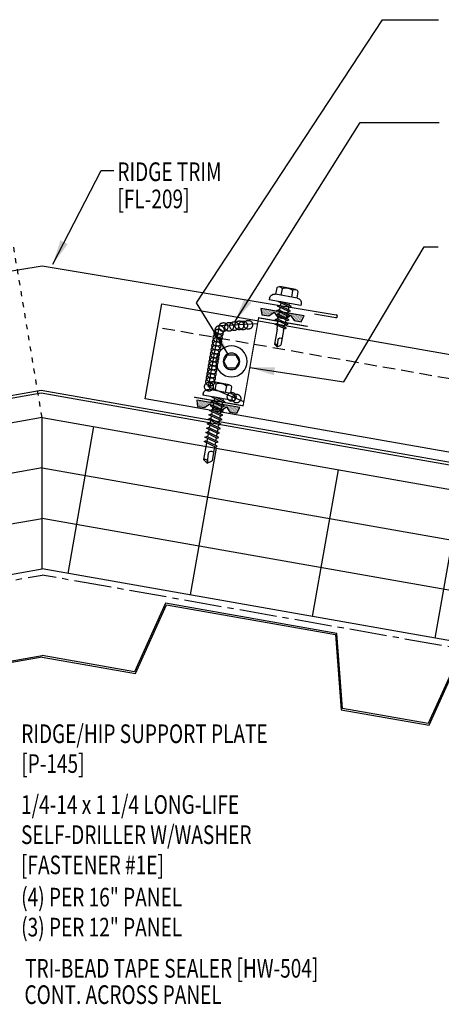
# Model space of a CAD drawing. Units: inches. Extents: x 0.9 to 43.2, y 11.5 to 32.3.
# Drawn here: x 22.7 to 31.2, y 12.1 to 31.9 of the extents above; entities that cross this region are included whole.
import ezdxf

# ---------------------------------------------------------------- set-up
doc = ezdxf.new("R2010")
doc.units = ezdxf.units.IN
doc.header["$MEASUREMENT"] = 0
for name, pattern in [('CENTER2', [1.125, 0.75, -0.125, 0.125, -0.125]), ('DASH2', [0.1875, 0.125, -0.0625]), ('DOT2', [0.125, 0, -0.125])]:
    doc.linetypes.add(name, pattern=pattern)
for name, color, linetype in [('BARRIER', 253, 'CENTER2'), ('CLO', 3, 'Continuous'), ('FASTENER', 9, 'Continuous'), ('METALDECK', 5, 'Continuous'), ('PANEL', 11, 'Continuous'), ('SEALANT', 253, 'CENTER2'), ('STLA', 12, 'Continuous'), ('TAPE', 8, 'Continuous'), ('TEXT', 2, 'Continuous'), ('THERMAL', 251, 'Continuous'), ('TRIM', 6, 'Continuous')]:
    doc.layers.add(name, color=color, linetype=linetype)
doc.styles.add('TEXT', font='SIMPLEX', dxfattribs={"width": 0.75, "height": 6})
doc.styles.add('TEXT1', font='ROMANS.shx', dxfattribs={"width": 0.75, "height": 0.375})
doc.dimstyles.new('DETAIL$7', dxfattribs={"dimscale": 4, "dimtxt": 6, "dimasz": 0.125, "dimexe": 0.0625, "dimexo": 0.125, "dimgap": 0.0625, "dimtad": 1, "dimdec": 5, "dimzin": 3, "dimdsep": 46, "dimlunit": 4, "dimtxsty": 'TEXT', "dimblk": 'ARCHTICK', "dimcen": 0.0625, "dimclrd": 7, "dimclre": 7, "dimclrt": 2, "dimadec": 0, "dimazin": 0, "dimtfac": 0.666667, "dimtdec": 5, "dimtmove": 0, "dimatfit": 3, "dimfxl": 0, "dimfrac": 2, "dimtolj": 1, "dimtzin": 3, "dimarcsym": 0})

# ---------------------------------------------------------------- blocks, each defined once
blk = doc.blocks.new('dsc-P-145')
at = {"layer": 'TEXT', "style": 'TEXT1', "width": 0.75}
for s, p in [('RIDGE/HIP SUPPORT PLATE', (0, 0)), ('[P-145]', (0, -0.6))]:
    blk.add_text(s, height=0.375, dxfattribs=at).set_placement(p)
at = {"layer": 'TEXT', "style": 'TEXT1', "flags": 1}
for tag, p in [('SHPLN', (0, -1.2)), ('COLOR', (0, -1.2)), ('CALC', (0, -1.2)), ('OPT1', (0, -1.2)), ('OPT2', (0, -1.2)), ('OPT3', (0, -1.2)), ('GAGE', (0, -1.2)), ('DESCRIPTION', (0, -1.2)), ('PART', (0, -1.2)), ('MULTIPLE', (0, -1.2)), ('SPARE1', (0, -1.8)), ('SPARE2', (0, -1.8)), ('SPARE3', (0, -1.8)), ('SPARE4', (0, -1.8)), ('SPARE5', (0, -1.8)), ('SPARE6', (0, -1.8)), ('SPARE7', (0, -1.8)), ('SPARE8', (0, -1.8)), ('SPARE9', (0, -1.8)), ('SPARE10', (0, -1.8))]:
    blk.add_attdef(tag, p, '', height=0.375, dxfattribs=at)
blk = doc.blocks.new('_ArchTick')
at = {"color": 0, "linetype": 'ByBlock', "const_width": 0.15}
blk.add_lwpolyline([(-0.5, -0.5), (0.5, 0.5)], dxfattribs=at)
blk = doc.blocks.new('FD-F1E')
at = {"layer": 'TEXT', "style": 'TEXT1', "width": 0.75}
for s, p in [('1/4-14 x 1 1/4 LONG-LIFE', (0.0047, -0.0408)), ('SELF-DRILLER W/WASHER', (0.0047, -0.1926)), ('[FASTENER #1E]', (0.0047, -0.3444))]:
    blk.add_text(s, height=0.09375, dxfattribs=at).set_placement(p)
blk.add_attdef('(QUANTITY)', (0.9263, -0.3444), '', height=0.0938, dxfattribs=at)
blk = doc.blocks.new('*X3')
at = {"color": 0}
for p, q in [((-0.434, 0.135), (-0.434, 0.135)), ((-0.434, 0.123), (-0.434, 0.123)), ((-0.422, 0.141), (-0.422, 0.141)), ((-0.422, 0.129), (-0.422, 0.129)), ((-0.422, 0.117), (-0.422, 0.117)), ((-0.422, 0.105), (-0.422, 0.105)), ((-0.422, 0.094), (-0.422, 0.094)), ((-0.422, 0.082), (-0.422, 0.082)), ((-0.41, 0.135), (-0.41, 0.135)), ((-0.41, 0.123), (-0.41, 0.123)), ((-0.41, 0.111), (-0.41, 0.111)), ((-0.41, 0.1), (-0.41, 0.1)), ((-0.41, 0.088), (-0.41, 0.088)), ((-0.41, 0.076), (-0.41, 0.076)), ((-0.41, 0.064), (-0.41, 0.064)), ((-0.41, 0.053), (-0.41, 0.053)), ((-0.41, 0.041), (-0.41, 0.041)), ((-0.398, 0.141), (-0.398, 0.141)), ((-0.398, 0.129), (-0.398, 0.129)), ((-0.398, 0.117), (-0.398, 0.117)), ((-0.398, 0.105), (-0.398, 0.105)), ((-0.398, 0.094), (-0.398, 0.094)), ((-0.398, 0.082), (-0.398, 0.082)), ((-0.398, 0.07), (-0.398, 0.07)), ((-0.398, 0.059), (-0.398, 0.059)), ((-0.398, 0.047), (-0.398, 0.047)), ((-0.398, 0.035), (-0.398, 0.035)), ((-0.398, 0.023), (-0.398, 0.023)), ((-0.387, 0.135), (-0.387, 0.135)), ((-0.387, 0.123), (-0.387, 0.123)), ((-0.387, 0.111), (-0.387, 0.111)), ((-0.387, 0.1), (-0.387, 0.1)), ((-0.387, 0.088), (-0.387, 0.088)), ((-0.387, 0.076), (-0.387, 0.076)), ((-0.387, 0.064), (-0.387, 0.064)), ((-0.387, 0.053), (-0.387, 0.053)), ((-0.387, 0.041), (-0.387, 0.041)), ((-0.387, 0.029), (-0.387, 0.029)), ((-0.375, 0.141), (-0.375, 0.141)), ((-0.375, 0.129), (-0.375, 0.129)), ((-0.375, 0.117), (-0.375, 0.117)), ((-0.375, 0.105), (-0.375, 0.105)), ((-0.375, 0.094), (-0.375, 0.094)), ((-0.375, 0.082), (-0.375, 0.082)), ((-0.375, 0.07), (-0.375, 0.07)), ((-0.375, 0.059), (-0.375, 0.059)), ((-0.375, 0.047), (-0.375, 0.047)), ((-0.375, 0.035), (-0.375, 0.035)), ((-0.375, 0.023), (-0.375, 0.023)), ((-0.363, 0.135), (-0.363, 0.135)), ((-0.363, 0.123), (-0.363, 0.123)), ((-0.363, 0.111), (-0.363, 0.111)), ((-0.363, 0.1), (-0.363, 0.1)), ((-0.363, 0.088), (-0.363, 0.088)), ((-0.363, 0.076), (-0.363, 0.076)), ((-0.363, 0.064), (-0.363, 0.064)), ((-0.363, 0.053), (-0.363, 0.053)), ((-0.363, 0.041), (-0.363, 0.041)), ((-0.363, 0.029), (-0.363, 0.029)), ((-0.352, 0.141), (-0.352, 0.141)), ((-0.352, 0.129), (-0.352, 0.129)), ((-0.352, 0.117), (-0.352, 0.117)), ((-0.352, 0.105), (-0.352, 0.105)), ((-0.352, 0.094), (-0.352, 0.094)), ((-0.352, 0.082), (-0.352, 0.082)), ((-0.352, 0.07), (-0.352, 0.07)), ((-0.352, 0.059), (-0.352, 0.059)), ((-0.352, 0.047), (-0.352, 0.047)), ((-0.352, 0.035), (-0.352, 0.035)), ((-0.352, 0.023), (-0.352, 0.023)), ((-0.34, 0.135), (-0.34, 0.135)), ((-0.34, 0.123), (-0.34, 0.123)), ((-0.34, 0.111), (-0.34, 0.111)), ((-0.34, 0.1), (-0.34, 0.1)), ((-0.34, 0.088), (-0.34, 0.088)), ((-0.34, 0.076), (-0.34, 0.076)), ((-0.34, 0.064), (-0.34, 0.064)), ((-0.34, 0.053), (-0.34, 0.053)), ((-0.34, 0.041), (-0.34, 0.041)), ((-0.34, 0.029), (-0.34, 0.029)), ((-0.328, 0.141), (-0.328, 0.141)), ((-0.328, 0.129), (-0.328, 0.129)), ((-0.328, 0.117), (-0.328, 0.117)), ((-0.328, 0.105), (-0.328, 0.105)), ((-0.328, 0.094), (-0.328, 0.094)), ((-0.328, 0.082), (-0.328, 0.082)), ((-0.328, 0.07), (-0.328, 0.07)), ((-0.328, 0.059), (-0.328, 0.059)), ((-0.328, 0.047), (-0.328, 0.047)), ((-0.328, 0.035), (-0.328, 0.035)), ((-0.328, 0.023), (-0.328, 0.023)), ((-0.316, 0.135), (-0.316, 0.135)), ((-0.316, 0.123), (-0.316, 0.123)), ((-0.316, 0.111), (-0.316, 0.111)), ((-0.316, 0.1), (-0.316, 0.1)), ((-0.316, 0.088), (-0.316, 0.088)), ((-0.316, 0.076), (-0.316, 0.076)), ((-0.316, 0.064), (-0.316, 0.064)), ((-0.316, 0.053), (-0.316, 0.053)), ((-0.316, 0.041), (-0.316, 0.041)), ((-0.316, 0.029), (-0.316, 0.029)), ((-0.305, 0.141), (-0.305, 0.141)), ((-0.305, 0.129), (-0.305, 0.129)), ((-0.305, 0.117), (-0.305, 0.117)), ((-0.305, 0.105), (-0.305, 0.105)), ((-0.305, 0.094), (-0.305, 0.094)), ((-0.305, 0.082), (-0.305, 0.082)), ((-0.305, 0.07), (-0.305, 0.07)), ((-0.305, 0.059), (-0.305, 0.059)), ((-0.305, 0.047), (-0.305, 0.047)), ((-0.305, 0.035), (-0.305, 0.035)), ((-0.305, 0.023), (-0.305, 0.023)), ((-0.293, 0.135), (-0.293, 0.135)), ((-0.293, 0.123), (-0.293, 0.123)), ((-0.293, 0.111), (-0.293, 0.111)), ((-0.293, 0.1), (-0.293, 0.1)), ((-0.293, 0.088), (-0.293, 0.088)), ((-0.293, 0.076), (-0.293, 0.076)), ((-0.293, 0.064), (-0.293, 0.064)), ((-0.293, 0.053), (-0.293, 0.053)), ((-0.293, 0.041), (-0.293, 0.041)), ((-0.293, 0.029), (-0.293, 0.029)), ((-0.281, 0.141), (-0.281, 0.141)), ((-0.281, 0.129), (-0.281, 0.129)), ((-0.281, 0.117), (-0.281, 0.117)), ((-0.281, 0.105), (-0.281, 0.105)), ((-0.281, 0.094), (-0.281, 0.094)), ((-0.281, 0.082), (-0.281, 0.082)), ((-0.281, 0.07), (-0.281, 0.07)), ((-0.281, 0.059), (-0.281, 0.059)), ((-0.281, 0.047), (-0.281, 0.047)), ((-0.281, 0.035), (-0.281, 0.035)), ((-0.281, 0.023), (-0.281, 0.023)), ((-0.27, 0.135), (-0.27, 0.135)), ((-0.27, 0.123), (-0.27, 0.123)), ((-0.27, 0.111), (-0.27, 0.111)), ((-0.27, 0.1), (-0.27, 0.1)), ((-0.27, 0.088), (-0.27, 0.088)), ((-0.27, 0.076), (-0.27, 0.076)), ((-0.27, 0.064), (-0.27, 0.064)), ((-0.27, 0.053), (-0.27, 0.053)), ((-0.27, 0.041), (-0.27, 0.041)), ((-0.27, 0.029), (-0.27, 0.029)), ((-0.258, 0.141), (-0.258, 0.141)), ((-0.258, 0.129), (-0.258, 0.129)), ((-0.258, 0.117), (-0.258, 0.117)), ((-0.258, 0.105), (-0.258, 0.105)), ((-0.258, 0.094), (-0.258, 0.094)), ((-0.258, 0.082), (-0.258, 0.082)), ((-0.258, 0.07), (-0.258, 0.07)), ((-0.258, 0.059), (-0.258, 0.059)), ((-0.258, 0.047), (-0.258, 0.047)), ((-0.258, 0.035), (-0.258, 0.035)), ((-0.258, 0.023), (-0.258, 0.023)), ((-0.246, 0.135), (-0.246, 0.135)), ((-0.246, 0.123), (-0.246, 0.123)), ((-0.246, 0.111), (-0.246, 0.111)), ((-0.246, 0.1), (-0.246, 0.1)), ((-0.246, 0.088), (-0.246, 0.088)), ((-0.246, 0.076), (-0.246, 0.076)), ((-0.246, 0.064), (-0.246, 0.064)), ((-0.246, 0.053), (-0.246, 0.053)), ((-0.246, 0.041), (-0.246, 0.041)), ((-0.234, 0.141), (-0.234, 0.141)), ((-0.234, 0.129), (-0.234, 0.129)), ((-0.234, 0.117), (-0.234, 0.117)), ((-0.234, 0.105), (-0.234, 0.105)), ((-0.234, 0.094), (-0.234, 0.094)), ((-0.234, 0.082), (-0.234, 0.082)), ((-0.234, 0.07), (-0.234, 0.07)), ((-0.234, 0.059), (-0.234, 0.059)), ((-0.234, 0.047), (-0.234, 0.047)), ((-0.223, 0.135), (-0.223, 0.135)), ((-0.223, 0.123), (-0.223, 0.123)), ((-0.223, 0.111), (-0.223, 0.111)), ((-0.223, 0.1), (-0.223, 0.1)), ((-0.223, 0.088), (-0.223, 0.088)), ((-0.223, 0.076), (-0.223, 0.076)), ((-0.223, 0.064), (-0.223, 0.064)), ((-0.211, 0.141), (-0.211, 0.141)), ((-0.211, 0.129), (-0.211, 0.129)), ((-0.211, 0.117), (-0.211, 0.117)), ((-0.211, 0.105), (-0.211, 0.105)), ((-0.211, 0.094), (-0.211, 0.094)), ((-0.211, 0.082), (-0.211, 0.082)), ((-0.211, 0.07), (-0.211, 0.07)), ((-0.199, 0.135), (-0.199, 0.135)), ((-0.199, 0.123), (-0.199, 0.123)), ((-0.199, 0.111), (-0.199, 0.111)), ((-0.199, 0.1), (-0.199, 0.1)), ((-0.199, 0.088), (-0.199, 0.088)), ((-0.188, 0.141), (-0.188, 0.141)), ((-0.188, 0.129), (-0.188, 0.129)), ((-0.188, 0.117), (-0.188, 0.117)), ((-0.188, 0.105), (-0.188, 0.105)), ((-0.188, 0.094), (-0.188, 0.094)), ((-0.176, 0.135), (-0.176, 0.135)), ((-0.176, 0.123), (-0.176, 0.123)), ((-0.176, 0.111), (-0.176, 0.111)), ((-0.164, 0.141), (-0.164, 0.141)), ((-0.164, 0.129), (-0.164, 0.129)), ((-0.164, 0.117), (-0.164, 0.117)), ((-0.164, 0.105), (-0.164, 0.105)), ((-0.152, 0.135), (-0.152, 0.135)), ((-0.152, 0.123), (-0.152, 0.123)), ((-0.152, 0.111), (-0.152, 0.111)), ((-0.152, 0.1), (-0.152, 0.1)), ((-0.141, 0.141), (-0.141, 0.141)), ((-0.141, 0.129), (-0.141, 0.129)), ((-0.141, 0.117), (-0.141, 0.117)), ((-0.141, 0.105), (-0.141, 0.105)), ((-0.141, 0.094), (-0.141, 0.094)), ((-0.141, 0.082), (-0.141, 0.082)), ((-0.129, 0.135), (-0.129, 0.135)), ((-0.129, 0.123), (-0.129, 0.123)), ((-0.129, 0.111), (-0.129, 0.111)), ((-0.129, 0.1), (-0.129, 0.1)), ((-0.129, 0.088), (-0.129, 0.088)), ((-0.129, 0.076), (-0.129, 0.076)), ((-0.117, 0.141), (-0.117, 0.141)), ((-0.117, 0.129), (-0.117, 0.129)), ((-0.117, 0.117), (-0.117, 0.117)), ((-0.117, 0.105), (-0.117, 0.105)), ((-0.117, 0.094), (-0.117, 0.094)), ((-0.117, 0.082), (-0.117, 0.082)), ((-0.117, 0.07), (-0.117, 0.07)), ((-0.117, 0.059), (-0.117, 0.059)), ((-0.105, 0.135), (-0.105, 0.135)), ((-0.105, 0.123), (-0.105, 0.123)), ((-0.105, 0.111), (-0.105, 0.111)), ((-0.105, 0.1), (-0.105, 0.1)), ((-0.105, 0.088), (-0.105, 0.088)), ((-0.105, 0.076), (-0.105, 0.076)), ((-0.105, 0.064), (-0.105, 0.064)), ((-0.105, 0.053), (-0.105, 0.053)), ((-0.094, 0.141), (-0.094, 0.141)), ((-0.094, 0.129), (-0.094, 0.129)), ((-0.094, 0.117), (-0.094, 0.117)), ((-0.094, 0.105), (-0.094, 0.105)), ((-0.094, 0.094), (-0.094, 0.094)), ((-0.094, 0.082), (-0.094, 0.082)), ((-0.094, 0.07), (-0.094, 0.07)), ((-0.094, 0.059), (-0.094, 0.059)), ((-0.094, 0.047), (-0.094, 0.047)), ((-0.094, 0.035), (-0.094, 0.035)), ((-0.082, 0.135), (-0.082, 0.135)), ((-0.082, 0.123), (-0.082, 0.123)), ((-0.082, 0.111), (-0.082, 0.111)), ((-0.082, 0.1), (-0.082, 0.1)), ((-0.082, 0.088), (-0.082, 0.088)), ((-0.082, 0.076), (-0.082, 0.076)), ((-0.082, 0.064), (-0.082, 0.064)), ((-0.082, 0.053), (-0.082, 0.053)), ((-0.082, 0.041), (-0.082, 0.041)), ((-0.082, 0.029), (-0.082, 0.029)), ((-0.07, 0.141), (-0.07, 0.141)), ((-0.07, 0.129), (-0.07, 0.129)), ((-0.07, 0.117), (-0.07, 0.117)), ((-0.07, 0.105), (-0.07, 0.105)), ((-0.07, 0.094), (-0.07, 0.094)), ((-0.07, 0.082), (-0.07, 0.082)), ((-0.07, 0.07), (-0.07, 0.07)), ((-0.07, 0.059), (-0.07, 0.059)), ((-0.07, 0.047), (-0.07, 0.047)), ((-0.07, 0.035), (-0.07, 0.035)), ((-0.07, 0.023), (-0.07, 0.023)), ((-0.059, 0.135), (-0.059, 0.135)), ((-0.059, 0.123), (-0.059, 0.123)), ((-0.059, 0.111), (-0.059, 0.111)), ((-0.059, 0.1), (-0.059, 0.1)), ((-0.059, 0.088), (-0.059, 0.088)), ((-0.059, 0.076), (-0.059, 0.076)), ((-0.059, 0.064), (-0.059, 0.064)), ((-0.059, 0.053), (-0.059, 0.053)), ((-0.059, 0.041), (-0.059, 0.041)), ((-0.059, 0.029), (-0.059, 0.029)), ((-0.047, 0.141), (-0.047, 0.141)), ((-0.047, 0.129), (-0.047, 0.129)), ((-0.047, 0.117), (-0.047, 0.117)), ((-0.047, 0.105), (-0.047, 0.105)), ((-0.047, 0.094), (-0.047, 0.094)), ((-0.047, 0.082), (-0.047, 0.082)), ((-0.047, 0.07), (-0.047, 0.07)), ((-0.047, 0.059), (-0.047, 0.059)), ((-0.047, 0.047), (-0.047, 0.047)), ((-0.047, 0.035), (-0.047, 0.035)), ((-0.047, 0.023), (-0.047, 0.023)), ((-0.035, 0.135), (-0.035, 0.135)), ((-0.035, 0.123), (-0.035, 0.123)), ((-0.035, 0.111), (-0.035, 0.111)), ((-0.035, 0.1), (-0.035, 0.1)), ((-0.035, 0.088), (-0.035, 0.088)), ((-0.035, 0.076), (-0.035, 0.076)), ((-0.035, 0.064), (-0.035, 0.064)), ((-0.035, 0.053), (-0.035, 0.053)), ((-0.035, 0.041), (-0.035, 0.041)), ((-0.035, 0.029), (-0.035, 0.029)), ((-0.023, 0.141), (-0.023, 0.141)), ((-0.023, 0.129), (-0.023, 0.129)), ((-0.023, 0.117), (-0.023, 0.117)), ((-0.023, 0.105), (-0.023, 0.105)), ((-0.023, 0.094), (-0.023, 0.094)), ((-0.023, 0.082), (-0.023, 0.082)), ((-0.023, 0.07), (-0.023, 0.07)), ((-0.023, 0.059), (-0.023, 0.059)), ((-0.023, 0.047), (-0.023, 0.047)), ((-0.023, 0.035), (-0.023, 0.035)), ((-0.023, 0.023), (-0.023, 0.023)), ((-0.012, 0.135), (-0.012, 0.135)), ((-0.012, 0.123), (-0.012, 0.123)), ((-0.012, 0.111), (-0.012, 0.111)), ((-0.012, 0.1), (-0.012, 0.1)), ((-0.012, 0.088), (-0.012, 0.088)), ((-0.012, 0.076), (-0.012, 0.076)), ((-0.012, 0.064), (-0.012, 0.064)), ((-0.012, 0.053), (-0.012, 0.053)), ((-0.012, 0.041), (-0.012, 0.041)), ((-0.012, 0.029), (-0.012, 0.029)), ((0, 0.141), (0, 0.141)), ((0, 0.129), (0, 0.129)), ((0, 0.117), (0, 0.117)), ((0, 0.105), (0, 0.105)), ((0, 0.094), (0, 0.094)), ((0, 0.082), (0, 0.082)), ((0, 0.07), (0, 0.07)), ((0, 0.059), (0, 0.059)), ((0, 0.047), (0, 0.047)), ((0, 0.035), (0, 0.035)), ((0, 0.023), (0, 0.023)), ((0.012, 0.135), (0.012, 0.135)), ((0.012, 0.123), (0.012, 0.123)), ((0.012, 0.111), (0.012, 0.111)), ((0.012, 0.1), (0.012, 0.1)), ((0.012, 0.088), (0.012, 0.088)), ((0.012, 0.076), (0.012, 0.076)), ((0.012, 0.064), (0.012, 0.064)), ((0.012, 0.053), (0.012, 0.053)), ((0.012, 0.041), (0.012, 0.041)), ((0.012, 0.029), (0.012, 0.029)), ((0.023, 0.141), (0.023, 0.141)), ((0.023, 0.129), (0.023, 0.129)), ((0.023, 0.117), (0.023, 0.117)), ((0.023, 0.105), (0.023, 0.105)), ((0.023, 0.094), (0.023, 0.094)), ((0.023, 0.082), (0.023, 0.082)), ((0.023, 0.07), (0.023, 0.07)), ((0.023, 0.059), (0.023, 0.059)), ((0.023, 0.047), (0.023, 0.047)), ((0.023, 0.035), (0.023, 0.035)), ((0.023, 0.023), (0.023, 0.023)), ((0.035, 0.135), (0.035, 0.135)), ((0.035, 0.123), (0.035, 0.123)), ((0.035, 0.111), (0.035, 0.111)), ((0.035, 0.1), (0.035, 0.1)), ((0.035, 0.088), (0.035, 0.088)), ((0.035, 0.076), (0.035, 0.076)), ((0.035, 0.064), (0.035, 0.064)), ((0.035, 0.053), (0.035, 0.053)), ((0.035, 0.041), (0.035, 0.041)), ((0.035, 0.029), (0.035, 0.029)), ((0.047, 0.141), (0.047, 0.141)), ((0.047, 0.129), (0.047, 0.129)), ((0.047, 0.117), (0.047, 0.117)), ((0.047, 0.105), (0.047, 0.105)), ((0.047, 0.094), (0.047, 0.094)), ((0.047, 0.082), (0.047, 0.082)), ((0.047, 0.07), (0.047, 0.07)), ((0.047, 0.059), (0.047, 0.059)), ((0.047, 0.047), (0.047, 0.047)), ((0.047, 0.035), (0.047, 0.035)), ((0.047, 0.023), (0.047, 0.023)), ((0.059, 0.135), (0.059, 0.135)), ((0.059, 0.123), (0.059, 0.123)), ((0.059, 0.111), (0.059, 0.111)), ((0.059, 0.1), (0.059, 0.1)), ((0.059, 0.088), (0.059, 0.088)), ((0.059, 0.076), (0.059, 0.076)), ((0.059, 0.064), (0.059, 0.064)), ((0.059, 0.053), (0.059, 0.053)), ((0.059, 0.041), (0.059, 0.041)), ((0.059, 0.029), (0.059, 0.029)), ((0.07, 0.141), (0.07, 0.141)), ((0.07, 0.129), (0.07, 0.129)), ((0.07, 0.117), (0.07, 0.117)), ((0.07, 0.105), (0.07, 0.105)), ((0.07, 0.094), (0.07, 0.094)), ((0.07, 0.082), (0.07, 0.082)), ((0.07, 0.07), (0.07, 0.07)), ((0.07, 0.059), (0.07, 0.059)), ((0.07, 0.047), (0.07, 0.047)), ((0.07, 0.035), (0.07, 0.035)), ((0.07, 0.023), (0.07, 0.023)), ((0.082, 0.135), (0.082, 0.135)), ((0.082, 0.123), (0.082, 0.123)), ((0.082, 0.111), (0.082, 0.111)), ((0.082, 0.1), (0.082, 0.1)), ((0.082, 0.088), (0.082, 0.088)), ((0.082, 0.076), (0.082, 0.076)), ((0.082, 0.064), (0.082, 0.064)), ((0.082, 0.053), (0.082, 0.053)), ((0.082, 0.041), (0.082, 0.041)), ((0.082, 0.029), (0.082, 0.029)), ((0.094, 0.141), (0.094, 0.141)), ((0.094, 0.129), (0.094, 0.129)), ((0.094, 0.117), (0.094, 0.117)), ((0.094, 0.105), (0.094, 0.105)), ((0.094, 0.094), (0.094, 0.094)), ((0.094, 0.082), (0.094, 0.082)), ((0.094, 0.07), (0.094, 0.07)), ((0.094, 0.059), (0.094, 0.059)), ((0.094, 0.047), (0.094, 0.047)), ((0.094, 0.035), (0.094, 0.035)), ((0.105, 0.135), (0.105, 0.135)), ((0.105, 0.123), (0.105, 0.123)), ((0.105, 0.111), (0.105, 0.111)), ((0.105, 0.1), (0.105, 0.1)), ((0.105, 0.088), (0.105, 0.088)), ((0.105, 0.076), (0.105, 0.076)), ((0.105, 0.064), (0.105, 0.064)), ((0.105, 0.053), (0.105, 0.053)), ((0.117, 0.141), (0.117, 0.141)), ((0.117, 0.129), (0.117, 0.129)), ((0.117, 0.117), (0.117, 0.117)), ((0.117, 0.105), (0.117, 0.105)), ((0.117, 0.094), (0.117, 0.094)), ((0.117, 0.082), (0.117, 0.082)), ((0.117, 0.07), (0.117, 0.07)), ((0.117, 0.059), (0.117, 0.059)), ((0.129, 0.135), (0.129, 0.135)), ((0.129, 0.123), (0.129, 0.123)), ((0.129, 0.111), (0.129, 0.111)), ((0.129, 0.1), (0.129, 0.1)), ((0.129, 0.088), (0.129, 0.088)), ((0.129, 0.076), (0.129, 0.076)), ((0.141, 0.141), (0.141, 0.141)), ((0.141, 0.129), (0.141, 0.129)), ((0.141, 0.117), (0.141, 0.117)), ((0.141, 0.105), (0.141, 0.105)), ((0.141, 0.094), (0.141, 0.094)), ((0.141, 0.082), (0.141, 0.082)), ((0.152, 0.135), (0.152, 0.135)), ((0.152, 0.123), (0.152, 0.123)), ((0.152, 0.111), (0.152, 0.111)), ((0.152, 0.1), (0.152, 0.1)), ((0.164, 0.141), (0.164, 0.141)), ((0.164, 0.129), (0.164, 0.129)), ((0.164, 0.117), (0.164, 0.117)), ((0.164, 0.105), (0.164, 0.105)), ((0.176, 0.135), (0.176, 0.135)), ((0.176, 0.123), (0.176, 0.123)), ((0.176, 0.111), (0.176, 0.111)), ((0.188, 0.141), (0.188, 0.141)), ((0.188, 0.129), (0.188, 0.129)), ((0.188, 0.117), (0.188, 0.117)), ((0.188, 0.105), (0.188, 0.105)), ((0.188, 0.094), (0.188, 0.094)), ((0.199, 0.135), (0.199, 0.135)), ((0.199, 0.123), (0.199, 0.123)), ((0.199, 0.111), (0.199, 0.111)), ((0.199, 0.1), (0.199, 0.1)), ((0.199, 0.088), (0.199, 0.088)), ((0.211, 0.141), (0.211, 0.141)), ((0.211, 0.129), (0.211, 0.129)), ((0.211, 0.117), (0.211, 0.117)), ((0.211, 0.105), (0.211, 0.105)), ((0.211, 0.094), (0.211, 0.094)), ((0.211, 0.082), (0.211, 0.082)), ((0.211, 0.07), (0.211, 0.07)), ((0.223, 0.135), (0.223, 0.135)), ((0.223, 0.123), (0.223, 0.123)), ((0.223, 0.111), (0.223, 0.111)), ((0.223, 0.1), (0.223, 0.1)), ((0.223, 0.088), (0.223, 0.088)), ((0.223, 0.076), (0.223, 0.076)), ((0.223, 0.064), (0.223, 0.064)), ((0.234, 0.141), (0.234, 0.141)), ((0.234, 0.129), (0.234, 0.129)), ((0.234, 0.117), (0.234, 0.117)), ((0.234, 0.105), (0.234, 0.105)), ((0.234, 0.094), (0.234, 0.094)), ((0.234, 0.082), (0.234, 0.082)), ((0.234, 0.07), (0.234, 0.07)), ((0.234, 0.059), (0.234, 0.059)), ((0.234, 0.047), (0.234, 0.047)), ((0.246, 0.135), (0.246, 0.135)), ((0.246, 0.123), (0.246, 0.123)), ((0.246, 0.111), (0.246, 0.111)), ((0.246, 0.1), (0.246, 0.1)), ((0.246, 0.088), (0.246, 0.088)), ((0.246, 0.076), (0.246, 0.076)), ((0.246, 0.064), (0.246, 0.064)), ((0.246, 0.053), (0.246, 0.053)), ((0.246, 0.041), (0.246, 0.041)), ((0.258, 0.141), (0.258, 0.141)), ((0.258, 0.129), (0.258, 0.129)), ((0.258, 0.117), (0.258, 0.117)), ((0.258, 0.105), (0.258, 0.105)), ((0.258, 0.094), (0.258, 0.094)), ((0.258, 0.082), (0.258, 0.082)), ((0.258, 0.07), (0.258, 0.07)), ((0.258, 0.059), (0.258, 0.059)), ((0.258, 0.047), (0.258, 0.047)), ((0.258, 0.035), (0.258, 0.035)), ((0.258, 0.023), (0.258, 0.023)), ((0.27, 0.135), (0.27, 0.135)), ((0.27, 0.123), (0.27, 0.123)), ((0.27, 0.111), (0.27, 0.111)), ((0.27, 0.1), (0.27, 0.1)), ((0.27, 0.088), (0.27, 0.088)), ((0.27, 0.076), (0.27, 0.076)), ((0.27, 0.064), (0.27, 0.064)), ((0.27, 0.053), (0.27, 0.053)), ((0.27, 0.041), (0.27, 0.041)), ((0.27, 0.029), (0.27, 0.029)), ((0.281, 0.141), (0.281, 0.141)), ((0.281, 0.129), (0.281, 0.129)), ((0.281, 0.117), (0.281, 0.117)), ((0.281, 0.105), (0.281, 0.105)), ((0.281, 0.094), (0.281, 0.094)), ((0.281, 0.082), (0.281, 0.082)), ((0.281, 0.07), (0.281, 0.07)), ((0.281, 0.059), (0.281, 0.059)), ((0.281, 0.047), (0.281, 0.047)), ((0.281, 0.035), (0.281, 0.035)), ((0.281, 0.023), (0.281, 0.023)), ((0.293, 0.135), (0.293, 0.135)), ((0.293, 0.123), (0.293, 0.123)), ((0.293, 0.111), (0.293, 0.111)), ((0.293, 0.1), (0.293, 0.1)), ((0.293, 0.088), (0.293, 0.088)), ((0.293, 0.076), (0.293, 0.076)), ((0.293, 0.064), (0.293, 0.064)), ((0.293, 0.053), (0.293, 0.053)), ((0.293, 0.041), (0.293, 0.041)), ((0.293, 0.029), (0.293, 0.029)), ((0.305, 0.141), (0.305, 0.141)), ((0.305, 0.129), (0.305, 0.129)), ((0.305, 0.117), (0.305, 0.117)), ((0.305, 0.105), (0.305, 0.105)), ((0.305, 0.094), (0.305, 0.094)), ((0.305, 0.082), (0.305, 0.082)), ((0.305, 0.07), (0.305, 0.07)), ((0.305, 0.059), (0.305, 0.059)), ((0.305, 0.047), (0.305, 0.047)), ((0.305, 0.035), (0.305, 0.035)), ((0.305, 0.023), (0.305, 0.023)), ((0.316, 0.135), (0.316, 0.135)), ((0.316, 0.123), (0.316, 0.123)), ((0.316, 0.111), (0.316, 0.111)), ((0.316, 0.1), (0.316, 0.1)), ((0.316, 0.088), (0.316, 0.088)), ((0.316, 0.076), (0.316, 0.076)), ((0.316, 0.064), (0.316, 0.064)), ((0.316, 0.053), (0.316, 0.053)), ((0.316, 0.041), (0.316, 0.041)), ((0.316, 0.029), (0.316, 0.029)), ((0.328, 0.141), (0.328, 0.141)), ((0.328, 0.129), (0.328, 0.129)), ((0.328, 0.117), (0.328, 0.117)), ((0.328, 0.105), (0.328, 0.105)), ((0.328, 0.094), (0.328, 0.094)), ((0.328, 0.082), (0.328, 0.082)), ((0.328, 0.07), (0.328, 0.07)), ((0.328, 0.059), (0.328, 0.059)), ((0.328, 0.047), (0.328, 0.047)), ((0.328, 0.035), (0.328, 0.035)), ((0.328, 0.023), (0.328, 0.023)), ((0.34, 0.135), (0.34, 0.135)), ((0.34, 0.123), (0.34, 0.123)), ((0.34, 0.111), (0.34, 0.111)), ((0.34, 0.1), (0.34, 0.1)), ((0.34, 0.088), (0.34, 0.088)), ((0.34, 0.076), (0.34, 0.076)), ((0.34, 0.064), (0.34, 0.064)), ((0.34, 0.053), (0.34, 0.053)), ((0.34, 0.041), (0.34, 0.041)), ((0.34, 0.029), (0.34, 0.029)), ((0.352, 0.141), (0.352, 0.141)), ((0.352, 0.129), (0.352, 0.129)), ((0.352, 0.117), (0.352, 0.117)), ((0.352, 0.105), (0.352, 0.105)), ((0.352, 0.094), (0.352, 0.094)), ((0.352, 0.082), (0.352, 0.082)), ((0.352, 0.07), (0.352, 0.07)), ((0.352, 0.059), (0.352, 0.059)), ((0.352, 0.047), (0.352, 0.047)), ((0.352, 0.035), (0.352, 0.035)), ((0.352, 0.023), (0.352, 0.023)), ((0.363, 0.135), (0.363, 0.135)), ((0.363, 0.123), (0.363, 0.123)), ((0.363, 0.111), (0.363, 0.111)), ((0.363, 0.1), (0.363, 0.1)), ((0.363, 0.088), (0.363, 0.088)), ((0.363, 0.076), (0.363, 0.076)), ((0.363, 0.064), (0.363, 0.064)), ((0.363, 0.053), (0.363, 0.053)), ((0.363, 0.041), (0.363, 0.041)), ((0.363, 0.029), (0.363, 0.029)), ((0.375, 0.141), (0.375, 0.141)), ((0.375, 0.129), (0.375, 0.129)), ((0.375, 0.117), (0.375, 0.117)), ((0.375, 0.105), (0.375, 0.105)), ((0.375, 0.094), (0.375, 0.094)), ((0.375, 0.082), (0.375, 0.082)), ((0.375, 0.07), (0.375, 0.07)), ((0.375, 0.059), (0.375, 0.059)), ((0.375, 0.047), (0.375, 0.047)), ((0.375, 0.035), (0.375, 0.035)), ((0.375, 0.023), (0.375, 0.023)), ((0.387, 0.135), (0.387, 0.135)), ((0.387, 0.123), (0.387, 0.123)), ((0.387, 0.111), (0.387, 0.111)), ((0.387, 0.1), (0.387, 0.1)), ((0.387, 0.088), (0.387, 0.088)), ((0.387, 0.076), (0.387, 0.076)), ((0.387, 0.064), (0.387, 0.064)), ((0.387, 0.053), (0.387, 0.053)), ((0.387, 0.041), (0.387, 0.041)), ((0.387, 0.029), (0.387, 0.029)), ((0.398, 0.141), (0.398, 0.141)), ((0.398, 0.129), (0.398, 0.129)), ((0.398, 0.117), (0.398, 0.117)), ((0.398, 0.105), (0.398, 0.105)), ((0.398, 0.094), (0.398, 0.094)), ((0.398, 0.082), (0.398, 0.082)), ((0.398, 0.07), (0.398, 0.07)), ((0.398, 0.059), (0.398, 0.059)), ((0.398, 0.047), (0.398, 0.047)), ((0.398, 0.035), (0.398, 0.035)), ((0.398, 0.023), (0.398, 0.023)), ((0.41, 0.135), (0.41, 0.135)), ((0.41, 0.123), (0.41, 0.123)), ((0.41, 0.111), (0.41, 0.111)), ((0.41, 0.1), (0.41, 0.1)), ((0.41, 0.088), (0.41, 0.088)), ((0.41, 0.076), (0.41, 0.076)), ((0.41, 0.064), (0.41, 0.064)), ((0.41, 0.053), (0.41, 0.053)), ((0.41, 0.041), (0.41, 0.041)), ((0.422, 0.141), (0.422, 0.141)), ((0.422, 0.129), (0.422, 0.129)), ((0.422, 0.117), (0.422, 0.117)), ((0.422, 0.105), (0.422, 0.105)), ((0.422, 0.094), (0.422, 0.094)), ((0.422, 0.082), (0.422, 0.082)), ((0.434, 0.135), (0.434, 0.135)), ((0.434, 0.123), (0.434, 0.123))]:
    blk.add_line(p, q, dxfattribs=at)
blk = doc.blocks.new('MB_DBTAP')
at = {"layer": 'TAPE', "color": 9}
blk.add_lwpolyline([(-0.403, 0.018), (-0.442, 0.141), (0.442, 0.141), (0.403, 0.018), (0.26, 0.018), (0.17, 0.109), (0.079, 0.018), (0, 0.018), (-0.079, 0.018), (-0.17, 0.109), (-0.26, 0.018)], close=True, dxfattribs=at)
at = {"layer": 'TAPE', "color": 251}
blk.add_blockref('*X3', (0, 0), dxfattribs=at)
blk = doc.blocks.new('MB_DW4')
at = {"layer": 'FASTENER'}
for p, q in [((-0.217, 0.305), (-0.217, 0.171)), ((-0.163, 0.337), (0.159, 0.337)), ((-0.108, 0.305), (-0.108, 0.171)), ((0.105, 0.305), (0.105, 0.171)), ((0.214, 0.305), (0.214, 0.171)), ((-0.326, 0.071), (-0.326, 0.037)), ((-0.326, 0.037), (0.322, 0.037)), ((-0.226, 0.171), (0.214, 0.171)), ((-0.141, -0.014), (0.037, 0.037)), ((-0.105, -0.034), (0.137, 0.035)), ((-0.088, 0.037), (-0.088, 0.001)), ((-0.088, 0.037), (0.085, 0.037)), ((0.085, 0.037), (0.134, 0.037)), ((0.085, 0.02), (0.085, -0.041)), ((0.137, 0.035), (0.134, 0.037)), ((0.322, 0.071), (0.322, 0.037)), ((-0.105, -0.034), (-0.141, -0.014)), ((-0.141, -0.105), (0.102, -0.036)), ((-0.105, -0.125), (-0.141, -0.105)), ((-0.141, -0.196), (0.102, -0.127)), ((-0.105, -0.216), (-0.141, -0.196)), ((-0.105, -0.125), (0.137, -0.056)), ((-0.105, -0.216), (0.137, -0.147)), ((-0.088, -0.029), (-0.088, -0.09)), ((-0.088, -0.12), (-0.088, -0.181)), ((0.085, -0.071), (0.085, -0.131)), ((0.085, -0.162), (0.085, -0.211)), ((0.137, -0.056), (0.102, -0.036)), ((0.137, -0.147), (0.102, -0.127)), ((-0.141, -0.287), (0.102, -0.217)), ((-0.105, -0.307), (-0.141, -0.287)), ((-0.141, -0.378), (0.102, -0.308)), ((-0.105, -0.398), (-0.141, -0.378)), ((-0.105, -0.307), (0.137, -0.238)), ((-0.105, -0.398), (0.137, -0.328)), ((-0.084, -0.27), (-0.088, -0.211)), ((-0.078, -0.36), (-0.082, -0.3)), ((-0.071, -0.449), (-0.075, -0.389)), ((0.071, -0.408), (0.075, -0.346)), ((0.077, -0.315), (0.082, -0.253)), ((0.084, -0.223), (0.085, -0.211)), ((0.137, -0.238), (0.102, -0.217)), ((0.137, -0.328), (0.102, -0.308)), ((-0.122, -0.463), (0.089, -0.403)), ((-0.086, -0.483), (-0.122, -0.463)), ((-0.086, -0.483), (0.124, -0.423)), ((-0.066, -0.516), (-0.069, -0.478)), ((-0.066, -0.516), (-0.066, -0.82)), ((0.063, -0.515), (0.068, -0.439)), ((0.063, -0.516), (0.063, -0.82)), ((0.124, -0.423), (0.089, -0.403)), ((-0.003, -0.854), (0.009, -0.714)), ((-0.002, -0.866), (-0.066, -0.82)), ((-0.002, -0.866), (0.063, -0.82))]:
    blk.add_line(p, q, dxfattribs=at)
for centre, radius, start, end in [((-0.163, 0.274), 0.0628, 29.8754, 150.1246), ((-0.002, 0.141), 0.196, 56.9974, 123.0026), ((0.159, 0.274), 0.0628, 29.8754, 150.1246), ((-0.226, 0.071), 0.1, 90, 180), ((0.222, 0.071), 0.1, 0, 90), ((0.073, -0.516), 0.01, 175.9484, 180), ((-0.036, -0.723), 0.0461, 11.1445, 130.906), ((0.039, -0.855), 0.0422, 55.4585, 194.8454)]:
    blk.add_arc(centre, radius, start, end, dxfattribs=at)
blk = doc.blocks.new('MB_516W')
blk.add_lwpolyline([(-0.078, 0.135), (-0.156, 0), (-0.078, -0.135), (0.078, -0.135), (0.156, 0), (0.078, 0.135)], close=True)
for radius in [0.312, 0.166]:
    blk.add_circle((0, 0), radius)
blk = doc.blocks.new('fz7')
at = {"layer": 'FASTENER'}
for p, q in [((-0.215, 0.305), (-0.215, 0.171)), ((-0.161, 0.337), (0.161, 0.337)), ((-0.107, 0.305), (-0.107, 0.171)), ((0.107, 0.305), (0.107, 0.171)), ((0.215, 0.305), (0.215, 0.171)), ((-0.324, 0.071), (-0.324, 0.037)), ((-0.324, 0.037), (0.324, 0.037)), ((-0.224, 0.171), (0.215, 0.171)), ((-0.139, -0.016), (0.046, 0.037)), ((-0.104, -0.036), (0.139, 0.033)), ((-0.086, 0.037), (-0.086, -0.001)), ((-0.086, 0.037), (0.086, 0.037)), ((0.086, 0.037), (0.133, 0.037)), ((0.086, 0.018), (0.086, -0.042)), ((0.139, 0.033), (0.133, 0.037)), ((0.324, 0.071), (0.324, 0.037)), ((-0.104, -0.036), (-0.139, -0.016)), ((-0.139, -0.107), (0.104, -0.038)), ((-0.104, -0.127), (-0.139, -0.107)), ((-0.139, -0.198), (0.104, -0.128)), ((-0.104, -0.218), (-0.139, -0.198)), ((-0.104, -0.127), (0.139, -0.058)), ((-0.104, -0.218), (0.139, -0.149)), ((-0.086, -0.031), (-0.086, -0.092)), ((-0.086, -0.122), (-0.086, -0.183)), ((0.086, -0.073), (0.086, -0.133)), ((0.086, -0.164), (0.086, -0.224)), ((0.139, -0.058), (0.104, -0.038)), ((0.139, -0.149), (0.104, -0.128)), ((-0.139, -0.289), (0.104, -0.219)), ((-0.104, -0.309), (-0.139, -0.289)), ((-0.139, -0.38), (0.104, -0.31)), ((-0.104, -0.4), (-0.139, -0.38)), ((-0.104, -0.309), (0.139, -0.239)), ((-0.104, -0.4), (0.139, -0.33)), ((-0.086, -0.213), (-0.086, -0.274)), ((-0.086, -0.304), (-0.086, -0.364)), ((-0.086, -0.395), (-0.086, -0.455)), ((0.086, -0.255), (0.086, -0.315)), ((0.086, -0.345), (0.086, -0.406)), ((0.139, -0.239), (0.104, -0.219)), ((0.139, -0.33), (0.104, -0.31)), ((-0.139, -0.47), (0.104, -0.401)), ((-0.104, -0.491), (-0.139, -0.47)), ((-0.139, -0.561), (0.104, -0.492)), ((-0.104, -0.581), (-0.139, -0.561)), ((-0.139, -0.652), (0.104, -0.583)), ((-0.104, -0.491), (0.139, -0.421)), ((-0.104, -0.581), (0.139, -0.512)), ((-0.086, -0.486), (-0.086, -0.546)), ((-0.086, -0.577), (-0.086, -0.637)), ((0.086, -0.436), (0.086, -0.497)), ((0.086, -0.527), (0.086, -0.588)), ((0.139, -0.421), (0.104, -0.401)), ((0.139, -0.512), (0.104, -0.492)), ((0.139, -0.603), (0.104, -0.583)), ((-0.104, -0.672), (-0.139, -0.652)), ((-0.139, -0.743), (0.104, -0.674)), ((-0.104, -0.763), (-0.139, -0.743)), ((-0.139, -0.834), (0.104, -0.765)), ((-0.104, -0.672), (0.139, -0.603)), ((-0.104, -0.763), (0.139, -0.694)), ((-0.104, -0.854), (0.139, -0.785)), ((-0.086, -0.667), (-0.086, -0.728)), ((-0.086, -0.758), (-0.086, -0.819)), ((0.086, -0.618), (0.086, -0.679)), ((0.086, -0.709), (0.086, -0.77)), ((0.139, -0.694), (0.104, -0.674)), ((0.139, -0.785), (0.104, -0.765)), ((-0.104, -0.854), (-0.139, -0.834)), ((-0.139, -0.925), (0.104, -0.856)), ((-0.104, -0.945), (-0.139, -0.925)), ((-0.104, -0.945), (0.139, -0.876)), ((-0.086, -0.849), (-0.086, -0.91)), ((-0.086, -0.94), (-0.086, -1.232)), ((0.086, -0.8), (0.086, -0.861)), ((0.086, -0.891), (0.086, -1.232)), ((0.139, -0.876), (0.104, -0.856)), ((-0.002, -1.277), (0.014, -1.091)), ((0, -1.293), (-0.086, -1.232)), ((0, -1.293), (0.086, -1.232))]:
    blk.add_line(p, q, dxfattribs=at)
for centre, radius, start, end in [((-0.161, 0.274), 0.0628, 29.8754, 150.1246), ((0, 0.141), 0.196, 56.9974, 123.0026), ((0.161, 0.274), 0.0628, 29.8754, 150.1246), ((-0.224, 0.071), 0.1, 90, 180), ((0.224, 0.071), 0.1, 0, 90), ((-0.046, -1.102), 0.0615, 11.1445, 130.906), ((0.054, -1.278), 0.0563, 55.4585, 194.8454)]:
    blk.add_arc(centre, radius, start, end, dxfattribs=at)

msp = doc.modelspace()

# ---------------------------------------------------------------- linework, layer by layer
for p, q in [((30.00684, 31.92034), (31.1376, 31.92034)), ((30.85009, 27.35308), (31.12662, 27.35308))]:
    msp.add_line(p, q)
at = {"layer": 'BARRIER'}
for p in [(4.04594, 17.37528), (42.27736, 17.37528)]:
    msp.add_line(p, (23.16165, 20.7459), dxfattribs=at)
at = {"layer": 'CLO', "const_width": 0.0239}
msp.add_lwpolyline([(26.22001, 24.32519), (27.20481, 24.15154), (27.51711, 25.92264), (28.50191, 25.74899)], dxfattribs=at)
at = {"layer": 'CLO'}
msp.add_lwpolyline([(27.21896, 24.2318), (26.51073, 24.53436), (26.72779, 25.76537), (27.49679, 25.80744)], dxfattribs=at)
at = {"layer": 'METALDECK'}
for points in [[(4.30155, 15.80064), (5.29925, 15.97657), (5.41327, 17.48945), (8.86009, 18.09722), (9.48468, 16.71457), (11.20809, 17.01845), (11.20809, 17.01845), (11.32211, 18.53134), (14.76894, 19.13911), (15.39352, 17.75646), (17.11694, 18.06034), (17.23096, 19.57323), (20.67779, 20.181), (21.30237, 18.79835), (23.16165, 19.12619)], [(23.16165, 19.09583), (21.28469, 18.76487), (20.6601, 20.14752), (17.25903, 19.54782), (17.14501, 18.03493), (15.37584, 17.72298), (14.75126, 19.10563), (11.35018, 18.50593), (11.23616, 16.99304), (11.23616, 16.99304), (9.46699, 16.68109), (8.84241, 18.06374), (5.44134, 17.46404), (5.32731, 15.95115), (4.30674, 15.7712)], [(42.02175, 15.80064), (41.02405, 15.97657), (40.91002, 17.48945), (37.4632, 18.09722), (36.83861, 16.71457), (35.1152, 17.01845), (35.1152, 17.01845), (35.00118, 18.53134), (31.55435, 19.13911), (30.92977, 17.75646), (29.20635, 18.06034), (29.09233, 19.57323), (25.6455, 20.181), (25.02092, 18.79835), (23.16165, 19.12619)], [(23.16165, 19.09583), (25.03861, 18.76487), (25.66319, 20.14752), (29.06426, 19.54782), (29.17828, 18.03493), (30.94745, 17.72298), (31.57204, 19.10563), (34.97311, 18.50593), (35.08713, 16.99304), (35.08713, 16.99304), (36.8563, 16.68109), (37.48088, 18.06374), (40.88195, 17.46404), (40.99598, 15.95115), (42.01655, 15.7712)]]:
    msp.add_lwpolyline(points, dxfattribs=at)
at = {"layer": 'PANEL', "color": 8, "linetype": 'DASH2', "ltscale": 2}
msp.add_line((43.18893, 22.61423), (25.52323, 25.72049), dxfattribs=at)
at = {"layer": 'PANEL'}
msp.add_lwpolyline([(42.89963, 21.18907), (25.23376, 24.29429), (25.57064, 26.20482), (43.23633, 23.09856)], dxfattribs=at)
at = {"layer": 'SEALANT'}
for centre in [(26.734, 25.67957), (26.80847, 25.7362), (26.92393, 25.7428), (27.0262, 25.75598), (27.1297, 25.77035), (27.20516, 25.76804), (27.30867, 25.78241), (26.69351, 25.51877), (26.71083, 25.60913), (26.65274, 25.27828), (26.66633, 25.35844), (26.67992, 25.43861), (26.62556, 25.11795), (26.63915, 25.19812), (26.5848, 24.87747), (26.59839, 24.95763), (26.61198, 25.03779), (26.55762, 24.71714), (26.57121, 24.7973), (26.51757, 24.53588), (26.54403, 24.63698), (26.97513, 24.33212), (27.07162, 24.2979)]:
    msp.add_circle(centre, 0.08824, dxfattribs=at)
at = {"layer": 'STLA'}
msp.add_lwpolyline([(5.53336, 20.99091), (12.42701, 22.20645), (13.54077, 22.77394), (23.14265, 24.46701), (32.74452, 22.77394), (33.85828, 22.20645), (40.75194, 20.99091), (40.74108, 20.92936), (33.83823, 22.14652), (32.72447, 22.71401), (23.14265, 24.40354), (13.56082, 22.71401), (12.44707, 22.14652), (5.54421, 20.92936)], close=True, dxfattribs=at)
at = {"layer": 'TEXT', "linetype": 'DOT2'}
msp.add_line((23.16165, 23.91639), (22.5844, 27.37988), dxfattribs=at)
at = {"layer": 'THERMAL'}
for p, q in [((23.16165, 23.91639), (3.50375, 20.45017)), ((23.16165, 20.87011), (23.16165, 23.91639)), ((23.16165, 23.91639), (42.81954, 20.45017)), ((24.19797, 23.73366), (23.67703, 20.77924)), ((26.65999, 23.29954), (26.13905, 20.34512)), ((23.16165, 22.90096), (3.6774, 19.46537)), ((23.16165, 22.90096), (42.64589, 19.46537)), ((28.60107, 19.91099), (29.12201, 22.86542)), ((31.58403, 22.4313), (31.06309, 19.47687)), ((3.85105, 18.48056), (23.16165, 21.88554)), ((42.47225, 18.48056), (23.16165, 21.88554)), ((4.02469, 17.49575), (23.16165, 20.87011)), ((42.2986, 17.49575), (23.16165, 20.87011))]:
    msp.add_line(p, q, dxfattribs=at)
at = {"layer": 'TRIM'}
for p, q in [((17.24328, 25.98279), (23.16165, 26.96919)), ((23.16165, 26.96919), (29.08001, 25.98279)), ((29.06973, 25.92114), (28.64253, 25.99234))]:
    msp.add_line(p, q, dxfattribs=at)
msp.add_arc((29.07487, 25.95197), 0.03125, 260.537678, 80.537678, dxfattribs=at)

# ---------------------------------------------------------------- block references
at = {"layer": 'FASTENER', "xscale": -1, "rotation": 350.0000000000001}
for name, p in [('MB_DW4', (28.04093, 26.18941)), ('fz7', (26.70969, 24.27137))]:
    msp.add_blockref(name, p, dxfattribs=at)
at = {"layer": 'FASTENER', "xscale": -1}
msp.add_blockref('MB_516W', (26.97143, 25.04485), dxfattribs=at)
at = {"layer": 'TAPE', "xscale": -1, "rotation": 350.0000000000001}
for p in [(27.97516, 25.89654), (26.68204, 24.05259)]:
    msp.add_blockref('MB_DBTAP', p, dxfattribs=at)
at = {"layer": 'TEXT'}
msp.add_blockref('dsc-P-145', (22.74217, 17.36641), dxfattribs=at)
at = {"layer": 'TEXT', "xscale": 4, "yscale": 4, "zscale": 4}
msp.add_blockref('FD-F1E', (22.71957, 16.10508), dxfattribs=at)

# ---------------------------------------------------------------- texts
at = {"layer": 'TEXT', "style": 'TEXT1', "width": 0.75}
for s, p in [('RIDGE TRIM', (24.6763, 28.67366)), ('[FL-209]', (24.6763, 28.12726)), ('(4) PER 16" PANEL', (22.74107, 14.07824)), ('(3) PER 12" PANEL', (22.74107, 13.47485)), ('TRI-BEAD TAPE SEALER [HW-504]', (22.82063, 12.64626)), ('CONT. ACROSS PANEL', (22.80777, 12.11625))]:
    msp.add_text(s, height=0.375, dxfattribs=at).set_placement(p)

# ---------------------------------------------------------------- leaders
for points in [[(26.90806, 25.18017), (26.26478, 26.22597), (30.00684, 31.92034)], [(27.0357, 25.84371), (29.55724, 29.85076), (31.15112, 29.85076)], [(23.37637, 26.99941), (24.35011, 28.88294), (24.60414, 28.88294)], [(27.34106, 24.92423), (29.23214, 24.63085), (30.85009, 27.35308)]]:
    msp.add_leader(points, dimstyle='DETAIL$7')

doc.saveas('drawing.dxf')
